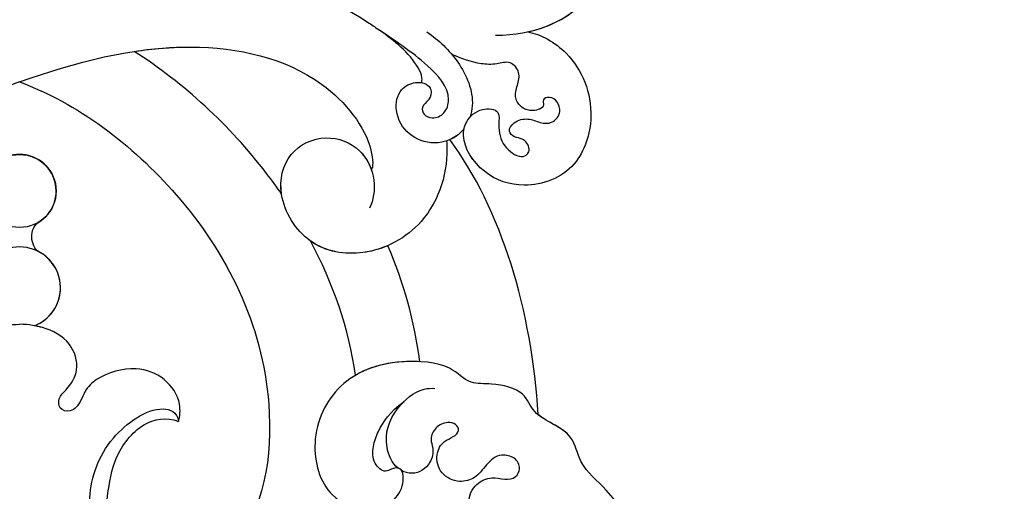
# Model space of a CAD drawing. Units: millimetres. Extents: x -1112 to 1264, y 1919 to 3599.
# Drawn here: x -506 to -400, y 2660 to 2711 of the extents above; entities that cross this region are included whole.
import ezdxf

# ---------------------------------------------------------------- set-up
doc = ezdxf.new("R2010")
doc.units = ezdxf.units.MM
doc.layers.add('H-08.木作(細線)', color=8, linetype='Continuous')

# ---------------------------------------------------------------- blocks, each defined once
blk = doc.blocks.new('SE-21073-d')
at = {"layer": 'H-08.木作(細線)'}
blk.add_circle((48.34, 0.05), 3.91, dxfattribs=at)
blk.add_circle((48.34, 0.05), 3.91, dxfattribs=at)
for centre, radius, start, end in [((37.98, 0.05), 4.37, 201.4124, 158.5876), ((37.98, 0.05), 4.37, 201.4124, 158.5876), ((48.34, 0.05), 3.91, 210.4173, 149.5827), ((37.98, 0.05), 4.37, 201.4124, 333.316)]:
    blk.add_arc(centre, radius, start, end, dxfattribs=at)
for points, knots in [([(69.02, 0.05), (70.71, 5.82), (73.2, 18.49), (70, 32.38), (65.81, 38.21), (65.58, 38.57)], [0, 0, 0, 0, 18.366982, 37.957674, 39.256235, 39.256235, 39.256235, 39.256235]), ([(69.02, 0.05), (70.71, 5.82), (73.2, 18.49), (70, 32.38), (65.81, 38.21), (65.58, 38.57)], [0, 0, 0, 0, 18.366982, 37.957674, 39.256235, 39.256235, 39.256235, 39.256235]), ([(48.03, 28.08), (48.77, 27.57), (58.75, 20.3), (66.08, 9.92), (69.02, 0.05)], [98.838635, 98.838635, 98.838635, 98.838635, 101.410341, 134.094992, 134.094992, 134.094992, 134.094992]), ([(48.03, 28.08), (48.77, 27.57), (58.75, 20.3), (66.08, 9.92), (69.02, 0.05)], [98.838635, 98.838635, 98.838635, 98.838635, 101.410341, 134.094992, 134.094992, 134.094992, 134.094992]), ([(60.02, 0.05), (57.79, 6.15), (48.24, 18.94), (29.26, 28.5), (11.42, 25.89), (7.13, 18.05), (7.36, 14.53), (7.74, 13.25)], [0, 0, 0, 0, 20.920579, 45.052247, 60.600295, 67.235695, 71.100046, 71.100046, 71.100046, 71.100046]), ([(60.02, 0.05), (57.79, 6.15), (48.24, 18.94), (29.26, 28.5), (11.42, 25.89), (7.13, 18.05), (7.36, 14.53), (7.74, 13.25)], [0, 0, 0, 0, 20.920579, 45.052247, 60.600295, 67.235695, 71.100046, 71.100046, 71.100046, 71.100046]), ([(60.02, 0.05), (57.79, 6.15), (48.24, 18.94), (29.26, 28.5), (11.42, 25.89), (7.13, 18.05), (7.36, 14.53), (7.74, 13.25)], [0, 0, 0, 0, 20.920579, 45.052247, 60.600295, 67.235695, 71.100046, 71.100046, 71.100046, 71.100046]), ([(23.66, 17.04), (24.22, 17.2), (25.96, 17.38), (28.49, 15.62), (29.7, 12.3), (28.74, 8.77), (27.12, 7.06), (25.73, 6.61), (24.56, 5.66), (24.91, 4.23), (26.25, 4.15), (27.28, 5.34), (29.23, 6.55), (32.43, 5.53), (33.71, 2.92), (34.03, 1.11), (34.07, 0.05)], [0, 0, 0, 0, 1.872995, 4.972118, 8.299581, 12.571909, 14.411709, 15.607988, 17.18906, 18.396178, 19.401458, 20.650813, 23.059803, 25.880657, 29.392126, 31.536685, 31.536685, 31.536685, 31.536685]), ([(23.66, 17.04), (24.22, 17.2), (25.96, 17.38), (28.49, 15.62), (29.7, 12.3), (28.74, 8.77), (27.12, 7.06), (25.73, 6.61), (24.56, 5.66), (24.91, 4.23), (26.25, 4.15), (27.28, 5.34), (29.23, 6.55), (32.43, 5.53), (33.71, 2.92), (34.03, 1.11), (34.07, 0.05)], [0, 0, 0, 0, 1.872995, 4.972118, 8.299581, 12.571909, 14.411709, 15.607988, 17.18906, 18.396178, 19.401458, 20.650813, 23.059803, 25.880657, 29.392126, 31.536685, 31.536685, 31.536685, 31.536685]), ([(60.02, 0.05), (57.79, -6.05), (48.24, -18.85), (29.26, -28.41), (11.42, -25.8), (7.13, -17.96), (7.36, -14.44), (7.74, -13.16)], [0, 0, 0, 0, 20.920579, 45.052247, 60.600295, 67.235695, 71.100046, 71.100046, 71.100046, 71.100046]), ([(60.02, 0.05), (57.79, -6.05), (48.24, -18.85), (29.26, -28.41), (11.42, -25.8), (7.13, -17.96), (7.36, -14.44), (7.74, -13.16)], [0, 0, 0, 0, 20.920579, 45.052247, 60.600295, 67.235695, 71.100046, 71.100046, 71.100046, 71.100046]), ([(60.02, 0.05), (57.79, -6.05), (48.24, -18.85), (29.26, -28.41), (11.42, -25.8), (7.13, -17.96), (7.36, -14.44), (7.74, -13.16)], [0, 0, 0, 0, 20.920579, 45.052247, 60.600295, 67.235695, 71.100046, 71.100046, 71.100046, 71.100046]), ([(23.66, -16.95), (24.22, -17.11), (25.96, -17.29), (28.49, -15.53), (29.7, -12.21), (28.74, -8.68), (27.12, -6.97), (25.73, -6.51), (24.56, -5.57), (24.91, -4.14), (26.25, -4.06), (27.28, -5.24), (29.23, -6.46), (32.43, -5.44), (33.71, -2.83), (34.03, -1.02), (34.07, 0.05)], [0, 0, 0, 0, 1.872995, 4.972118, 8.299581, 12.571909, 14.411709, 15.607988, 17.18906, 18.396178, 19.401458, 20.650813, 23.059803, 25.880657, 29.392126, 31.536685, 31.536685, 31.536685, 31.536685]), ([(23.66, -16.95), (24.22, -17.11), (25.96, -17.29), (28.49, -15.53), (29.7, -12.21), (28.74, -8.68), (27.12, -6.97), (25.73, -6.51), (24.56, -5.57), (24.91, -4.14), (26.25, -4.06), (27.28, -5.24), (29.23, -6.46), (32.43, -5.44), (33.71, -2.83), (34.03, -1.02), (34.07, 0.05)], [0, 0, 0, 0, 1.872995, 4.972118, 8.299581, 12.571909, 14.411709, 15.607988, 17.18906, 18.396178, 19.401458, 20.650813, 23.059803, 25.880657, 29.392126, 31.536685, 31.536685, 31.536685, 31.536685]), ([(60.02, 0.05), (62.14, -5.86), (65.12, -17.1), (61.84, -31.81), (54.21, -37.75), (50.79, -37.82), (50.63, -37.6)], [0, 0, 0, 0, 18.868002, 34.236568, 44.552285, 48.498678, 48.498678, 48.498678, 48.498678]), ([(60.02, 0.05), (62.14, -5.86), (65.12, -17.1), (61.84, -31.81), (54.21, -37.75), (50.79, -37.82), (50.63, -37.6)], [0, 0, 0, 0, 18.868002, 34.236568, 44.552285, 48.498678, 48.498678, 48.498678, 48.498678]), ([(69.02, 0.05), (70.71, -5.73), (73.2, -18.4), (70, -32.29), (65.81, -38.12), (65.58, -38.48)], [0, 0, 0, 0, 18.366982, 37.957674, 39.256235, 39.256235, 39.256235, 39.256235]), ([(69.02, 0.05), (70.71, -5.73), (73.2, -18.4), (70, -32.29), (65.81, -38.12), (65.58, -38.48)], [0, 0, 0, 0, 18.366982, 37.957674, 39.256235, 39.256235, 39.256235, 39.256235]), ([(23.66, -16.95), (24.22, -17.11), (25.96, -17.29), (28.49, -15.53), (29.7, -12.21), (28.74, -8.68), (27.12, -6.97), (25.73, -6.51), (24.56, -5.57), (24.91, -4.14), (26.25, -4.06), (27.28, -5.24), (29.23, -6.46), (32.43, -5.44), (33.51, -3.23), (33.85, -1.84), (33.91, -1.55)], [0, 0, 0, 0, 1.872995, 4.972118, 8.299581, 12.571909, 14.411709, 15.607988, 17.18906, 18.396178, 19.401458, 20.650813, 23.059803, 25.880657, 29.392126, 30.245165, 30.245165, 30.245165, 30.245165]), ([(41.88, -1.92), (42.06, -1.59), (43.43, -0.94), (44.68, -1.5), (44.97, -1.93)], [0, 0, 0, 0, 1.668404, 3.35944, 3.35944, 3.35944, 3.35944]), ([(41.88, -1.92), (42.06, -1.59), (43.43, -0.94), (44.68, -1.5), (44.97, -1.93)], [0, 0, 0, 0, 1.668404, 3.35944, 3.35944, 3.35944, 3.35944]), ([(41.88, -1.92), (42.06, -1.59), (43.43, -0.94), (44.68, -1.5), (44.97, -1.93)], [0, 0, 0, 0, 1.668404, 3.35944, 3.35944, 3.35944, 3.35944]), ([(12.08, -7.47), (13.24, -7.46), (16.68, -7.27), (21.77, -8.93), (25.65, -14.38), (24.7, -16.81), (23.66, -16.95)], [11.467672, 11.467672, 11.467672, 11.467672, 14.929674, 21.917675, 27.863808, 30.415077, 30.415077, 30.415077, 30.415077]), ([(12.12, -8.81), (13.2, -9.01), (16.07, -9.45), (19.7, -9.87), (23.7, -12.84), (24.17, -15.66), (23.66, -16.95)], [0, 0, 0, 0, 3.613069, 8.039576, 12.333397, 16.047527, 16.047527, 16.047527, 16.047527]), ([(12.12, -8.81), (13.2, -9.01), (16.07, -9.45), (19.7, -9.87), (23.7, -12.84), (24.17, -15.66), (23.66, -16.95)], [0, 0, 0, 0, 3.613069, 8.039576, 12.333397, 16.047527, 16.047527, 16.047527, 16.047527]), ([(12.12, -8.81), (13.2, -9.01), (16.07, -9.45), (19.7, -9.87), (23.7, -12.84), (24.17, -15.66), (23.66, -16.95)], [0, 0, 0, 0, 3.613069, 8.039576, 12.333397, 16.047527, 16.047527, 16.047527, 16.047527]), ([(48.03, -27.99), (48.77, -27.48), (54.81, -23.07), (59.88, -17.53), (63.29, -12.23)], [98.838635, 98.838635, 98.838635, 98.838635, 101.410341, 120.189554, 120.189554, 120.189554, 120.189554]), ([(48.03, -27.99), (48.77, -27.48), (54.81, -23.07), (59.88, -17.53), (63.29, -12.23)], [98.838635, 98.838635, 98.838635, 98.838635, 101.410341, 120.189554, 120.189554, 120.189554, 120.189554]), ([(48.03, -27.99), (48.77, -27.48), (54.81, -23.07), (59.88, -17.53), (63.29, -12.23)], [98.838635, 98.838635, 98.838635, 98.838635, 101.410341, 120.189554, 120.189554, 120.189554, 120.189554]), ([(63.29, -12.23), (63.6, -14.24), (64.18, -21.31), (61.84, -31.81), (54.21, -37.75), (50.79, -37.82), (50.63, -37.6)], [12.741128, 12.741128, 12.741128, 12.741128, 18.868002, 34.236568, 44.552285, 48.498678, 48.498678, 48.498678, 48.498678]), ([(53.71, -45.67), (53.62, -45.68), (50.59, -45.88), (44.97, -44.29), (41.09, -37.43), (42.12, -30.77), (47.58, -27.33), (52.63, -28.43), (54.61, -32.67), (53.1, -36.58), (49.66, -38.21), (47.35, -37.83), (46.49, -37.42)], [53.813545, 53.813545, 53.813545, 53.813545, 54.109929, 63.277278, 70.315308, 75.784596, 81.082639, 85.350161, 89.46593, 93.336375, 96.77473, 99.819459, 99.819459, 99.819459, 99.819459]), ([(53.71, -45.67), (53.62, -45.68), (50.59, -45.88), (44.97, -44.29), (41.09, -37.43), (42.12, -30.77), (47.58, -27.33), (52.63, -28.43), (54.61, -32.67), (53.25, -36.19), (51.39, -37.34), (50.63, -37.6)], [53.813545, 53.813545, 53.813545, 53.813545, 54.109929, 63.277278, 70.315308, 75.784596, 81.082639, 85.350161, 89.46593, 93.336375, 95.639736, 95.639736, 95.639736, 95.639736]), ([(48.03, -27.99), (49.58, -27.76), (52.64, -28.45), (54.61, -32.67), (53.25, -36.19), (51.39, -37.34), (50.63, -37.6)], [81.140661, 81.140661, 81.140661, 81.140661, 85.350161, 89.46593, 93.336375, 95.639736, 95.639736, 95.639736, 95.639736]), ([(-45.41, -50.11), (-39.19, -55.1), (-24.89, -63.82), (-3.94, -68.28), (13.48, -66.82), (18.85, -59.81), (22.81, -59.3), (23.93, -55.01), (26.99, -54.09), (27.79, -50.86), (27.61, -47.86), (29.93, -46.09), (30.39, -39.4), (28.04, -33.8), (21.98, -30.82), (15.74, -32.4), (13.86, -36.67), (14.53, -39.45), (16.45, -41.15), (18.84, -41.05), (18.64, -39.85), (18.1, -38.91), (19.26, -37.73), (20.99, -37.73), (23.16, -38.54), (24.63, -39.55), (25.81, -41.12)], [0, 0, 0, 0, 24.766469, 47.992044, 65.710413, 69.774436, 72.801224, 77.652326, 80.282959, 83.683373, 85.905313, 88.966222, 93.359171, 100.455252, 107.610262, 113.541368, 117.445748, 120.518716, 122.597714, 124.41981, 125.420306, 126.07302, 127.453185, 129.139942, 130.796414, 134.157383, 134.157383, 134.157383, 134.157383]), ([(-45.41, -50.11), (-39.19, -55.1), (-24.89, -63.82), (-3.94, -68.28), (13.48, -66.82), (18.85, -59.81), (22.81, -59.3), (23.93, -55.01), (26.99, -54.09), (27.79, -50.86), (27.61, -47.86), (29.93, -46.09), (30.39, -39.4), (28.04, -33.8), (21.98, -30.82), (15.74, -32.4), (13.86, -36.67), (14.53, -39.45), (16.45, -41.15), (18.84, -41.05), (18.64, -39.85), (18.1, -38.91), (19.26, -37.73), (20.99, -37.73), (23.16, -38.54), (24.63, -39.55), (25.81, -41.12)], [0, 0, 0, 0, 24.766469, 47.992044, 65.710413, 69.774436, 72.801224, 77.652326, 80.282959, 83.683373, 85.905313, 88.966222, 93.359171, 100.455252, 107.610262, 113.541368, 117.445748, 120.518716, 122.597714, 124.41981, 125.420306, 126.07302, 127.453185, 129.139942, 130.796414, 134.157383, 134.157383, 134.157383, 134.157383]), ([(42.48, -39.36), (42.12, -38.52), (41.34, -35.79), (41.82, -32.74), (43, -31.09), (43.01, -31.08)], [67.67021, 67.67021, 67.67021, 67.67021, 70.315308, 75.784596, 75.824791, 75.824791, 75.824791, 75.824791]), ([(30.06, -42.8), (30.09, -42.17), (30.04, -39.42), (29.41, -37.27), (28.61, -35.91)], [91.823302, 91.823302, 91.823302, 91.823302, 93.359171, 98.359989, 98.359989, 98.359989, 98.359989]), ([(18.66, -40.47), (18.7, -40.26), (18.59, -39.78), (18.1, -38.91), (19.26, -37.73), (20.99, -37.73), (23.16, -38.54), (24.63, -39.55), (25.81, -41.12)], [124.660991, 124.660991, 124.660991, 124.660991, 125.420306, 126.07302, 127.453185, 129.139942, 130.796414, 134.157383, 134.157383, 134.157383, 134.157383]), ([(55, -47.53), (54.92, -47.47), (54, -46.7), (53.08, -44.48), (54.22, -41.45), (56.69, -40.02), (59.25, -40.47), (60.07, -42.18), (59.93, -43.43), (59.16, -44.18), (58.05, -43.88), (57.46, -42.93), (56.43, -43.18), (55.99, -44.28), (56.64, -45.61), (59.11, -46.28), (62.55, -43.05), (64.42, -40.15), (65.58, -38.48)], [12.133121, 12.133121, 12.133121, 12.133121, 12.41859, 15.669969, 18.451925, 21.3175, 23.61989, 25.320045, 26.522988, 27.321928, 28.457875, 29.511579, 30.290703, 31.177332, 32.471592, 34.01974, 38.303638, 44.82256, 44.82256, 44.82256, 44.82256]), ([(55, -47.53), (54.92, -47.47), (54, -46.7), (53.08, -44.48), (54.22, -41.45), (56.69, -40.02), (59.25, -40.47), (60.07, -42.18), (59.93, -43.43), (59.16, -44.18), (58.05, -43.88), (57.46, -42.93), (56.43, -43.18), (55.99, -44.28), (56.64, -45.61), (59.11, -46.28), (62.55, -43.05), (64.42, -40.15), (65.58, -38.48)], [12.133121, 12.133121, 12.133121, 12.133121, 12.41859, 15.669969, 18.451925, 21.3175, 23.61989, 25.320045, 26.522988, 27.321928, 28.457875, 29.511579, 30.290703, 31.177332, 32.471592, 34.01974, 38.303638, 44.82256, 44.82256, 44.82256, 44.82256]), ([(59.95, -42.98), (60.08, -43.03), (60.69, -43.08), (63.05, -41.9), (64.37, -40.08), (65.58, -38.48)], [0, 0, 0, 0, 0.499563, 1.535977, 7.413678, 7.413678, 7.413678, 7.413678]), ([(18.66, -40.47), (19.2, -39.82), (21.62, -38.76), (24.87, -39.86), (27.1, -42.48), (27.24, -44), (27.18, -44.41)], [92.21382, 92.21382, 92.21382, 92.21382, 94.692731, 99.159036, 102.625576, 103.749095, 103.749095, 103.749095, 103.749095]), ([(18.66, -40.47), (19.2, -39.82), (21.62, -38.76), (24.11, -39.6), (25.56, -40.87), (25.81, -41.12)], [92.21382, 92.21382, 92.21382, 92.21382, 94.692731, 99.159036, 100.165484, 100.165484, 100.165484, 100.165484]), ([(18.66, -40.47), (19.2, -39.82), (21.62, -38.76), (24.11, -39.6), (25.56, -40.87), (25.81, -41.12)], [92.21382, 92.21382, 92.21382, 92.21382, 94.692731, 99.159036, 100.165484, 100.165484, 100.165484, 100.165484]), ([(-31.36, -55.35), (-26.52, -58.2), (-16.33, -62.09), (-2.54, -64.38), (8.39, -63.12), (12.66, -56.66), (11.87, -53.44), (11.54, -51.19), (12.36, -48.71), (15, -47.76), (16.93, -48.57), (17.81, -50.42), (17.41, -51.84), (17.52, -53.06), (18.69, -53.67), (19.85, -53.08), (20.27, -51.16), (19.04, -49.88), (17.55, -48.88), (17.01, -46.91), (17.92, -44.97), (20, -44.4), (21.55, -45.21), (21.92, -46.33), (22.61, -47.14), (23.46, -46.68), (23.62, -45.6), (23.13, -44.46), (21.81, -43.83), (20.67, -44.35), (18.88, -43.96), (17.88, -42.39), (18.21, -41.19), (18.41, -40.84)], [0, 0, 0, 0, 17.336944, 31.808813, 41.651445, 48.766969, 50.9191, 52.707607, 55.630273, 58.07049, 60.290052, 61.978455, 63.361422, 64.614518, 65.558893, 66.790716, 67.959697, 69.931625, 71.921705, 73.619711, 75.773931, 77.784364, 79.432632, 80.523786, 81.407021, 82.155448, 82.972585, 84.326142, 85.608173, 86.642258, 88.198487, 90.60091, 91.767566, 91.767566, 91.767566, 91.767566]), ([(-31.36, -55.35), (-26.52, -58.2), (-16.33, -62.09), (-2.54, -64.38), (8.39, -63.12), (12.66, -56.66), (11.87, -53.44), (11.54, -51.19), (12.36, -48.71), (15, -47.76), (16.93, -48.57), (17.81, -50.42), (17.41, -51.84), (17.52, -53.06), (18.69, -53.67), (19.85, -53.08), (20.27, -51.16), (19.04, -49.88), (17.55, -48.88), (17.01, -46.91), (17.92, -44.97), (20, -44.4), (21.55, -45.21), (21.92, -46.33), (22.61, -47.14), (23.46, -46.68), (23.62, -45.6), (23.13, -44.46), (21.81, -43.83), (20.67, -44.35), (18.88, -43.96), (17.88, -42.39), (18.21, -41.19), (18.41, -40.84)], [0, 0, 0, 0, 17.336944, 31.808813, 41.651445, 48.766969, 50.9191, 52.707607, 55.630273, 58.07049, 60.290052, 61.978455, 63.361422, 64.614518, 65.558893, 66.790716, 67.959697, 69.931625, 71.921705, 73.619711, 75.773931, 77.784364, 79.432632, 80.523786, 81.407021, 82.155448, 82.972585, 84.326142, 85.608173, 86.642258, 88.198487, 90.60091, 91.767566, 91.767566, 91.767566, 91.767566]), ([(65.38, -43.57), (64.49, -44.85), (62.31, -47.15), (58.73, -48.69), (56.66, -48.32), (56.27, -48.2)], [0, 0, 0, 0, 4.619134, 9.525121, 10.710391, 10.710391, 10.710391, 10.710391]), ([(65.38, -54.37), (65.13, -55.75), (63.07, -59.53), (57.03, -61.9), (50.43, -59.78), (48.33, -54.42), (49.94, -49.47), (53.47, -47.17), (55.91, -47.7), (57.31, -49.18), (57.1, -51.44), (55.02, -51.15), (53.2, -51.56), (51.85, -53.34), (52.16, -54.34), (53.05, -54.66), (54.02, -53.91), (54.04, -52.93), (54.78, -52.15), (55.89, -52.98), (56.21, -54.44), (55.63, -55.57), (55.49, -57.05), (56.71, -58), (57.89, -57.6), (58.5, -56.86), (58.23, -55.87), (57.23, -56.24), (56.81, -54.85), (57.18, -53.7), (58.34, -52.86), (59.66, -53.25), (61.04, -53.63), (62.37, -52.51), (61.86, -50.94), (61.92, -48.82), (62.54, -47.27), (62.96, -46.24)], [0, 0, 0, 0, 4.94826, 12.131614, 17.277898, 23.187334, 27.698893, 32.180166, 33.871656, 36.021423, 37.717796, 38.984107, 41.326123, 43.366421, 44.213206, 44.799477, 46.036116, 46.910635, 47.742972, 48.777038, 50.266439, 51.719661, 52.959618, 54.409576, 55.438959, 56.407521, 57.10879, 57.656374, 58.90502, 60.155323, 61.344194, 62.715617, 64.080702, 65.470747, 66.896696, 68.570436, 71.850249, 71.850249, 71.850249, 71.850249]), ([(65.38, -54.37), (65.13, -55.75), (63.07, -59.53), (57.03, -61.9), (50.43, -59.78), (48.33, -54.42), (49.94, -49.47), (53.47, -47.17), (55.91, -47.7), (57.31, -49.18), (57.1, -51.44), (55.02, -51.15), (53.2, -51.56), (51.85, -53.34), (52.16, -54.34), (53.05, -54.66), (54.02, -53.91), (54.04, -52.93), (54.78, -52.15), (55.89, -52.98), (56.21, -54.44), (55.63, -55.57), (55.49, -57.05), (56.71, -58), (57.89, -57.6), (58.5, -56.86), (58.23, -55.87), (57.23, -56.24), (56.81, -54.85), (57.18, -53.7), (58.34, -52.86), (59.66, -53.25), (61.04, -53.63), (62.37, -52.51), (61.86, -50.94), (61.92, -48.82), (62.54, -47.27), (62.96, -46.24)], [0, 0, 0, 0, 4.94826, 12.131614, 17.277898, 23.187334, 27.698893, 32.180166, 33.871656, 36.021423, 37.717796, 38.984107, 41.326123, 43.366421, 44.213206, 44.799477, 46.036116, 46.910635, 47.742972, 48.777038, 50.266439, 51.719661, 52.959618, 54.409576, 55.438959, 56.407521, 57.10879, 57.656374, 58.90502, 60.155323, 61.344194, 62.715617, 64.080702, 65.470747, 66.896696, 68.570436, 71.850249, 71.850249, 71.850249, 71.850249]), ([(55, -47.53), (54.92, -47.47), (54.43, -47.06), (54.06, -46.51), (53.84, -46)], [12.133121, 12.133121, 12.133121, 12.133121, 12.41859, 14.02156, 14.02156, 14.02156, 14.02156]), ([(62.96, -46.24), (62.7, -46.46), (61.11, -47.67), (58.73, -48.69), (56.66, -48.32), (56.27, -48.2)], [3.601037, 3.601037, 3.601037, 3.601037, 4.619134, 9.525121, 10.710391, 10.710391, 10.710391, 10.710391]), ([(65.38, -54.37), (65.13, -55.75), (63.07, -59.53), (57.03, -61.9), (50.43, -59.78), (48.33, -54.42), (49.94, -49.47), (53.18, -47.36), (54.76, -47.48), (55, -47.53)], [0, 0, 0, 0, 4.94826, 12.131614, 17.277898, 23.187334, 27.698893, 32.180166, 32.987079, 32.987079, 32.987079, 32.987079]), ([(-45.41, -50.11), (-39.19, -55.1), (-24.89, -63.82), (-3.94, -68.28), (13.48, -66.82), (18.85, -59.81), (22.64, -59.32), (23.53, -56.5), (24.39, -55.47)], [0, 0, 0, 0, 24.766469, 47.992044, 65.710413, 69.774436, 72.801224, 77.126394, 77.126394, 77.126394, 77.126394]), ([(65.03, -50.89), (65.04, -55.07), (67.65, -60.86), (74.85, -64.74), (81.88, -62.46), (84.24, -56.8), (82.84, -51.64), (78.6, -49.34), (74.5, -50.64), (72.91, -53.69), (73.9, -56.47), (75.82, -57.39), (77.24, -56.82), (77.59, -55.91), (77.42, -55.27), (77.29, -55.11)], [0, 0, 0, 0, 8.440653, 16.521005, 22.500329, 28.336333, 33.105261, 37.213116, 41.388299, 44.529384, 46.895998, 49.086348, 50.13131, 51.200531, 51.827727, 51.827727, 51.827727, 51.827727]), ([(65.38, -54.37), (65.91, -56.8), (68.46, -61.3), (74.85, -64.74), (81.88, -62.46), (84.24, -56.8), (82.84, -51.64), (78.6, -49.34), (74.5, -50.64), (72.91, -53.69), (73.9, -56.47), (75.82, -57.39), (77.23, -56.83), (77.5, -56.15), (77.49, -55.79)], [2.559546, 2.559546, 2.559546, 2.559546, 8.440653, 16.521005, 22.500329, 28.336333, 33.105261, 37.213116, 41.388299, 44.529384, 46.895998, 49.086348, 50.13131, 51.144736, 51.144736, 51.144736, 51.144736]), ([(65.38, -54.37), (65.91, -56.8), (68.46, -61.3), (74.85, -64.74), (81.88, -62.46), (84.24, -56.8), (82.84, -51.64), (79.06, -49.59), (76.63, -50.03), (75.78, -50.44)], [2.559546, 2.559546, 2.559546, 2.559546, 8.440653, 16.521005, 22.500329, 28.336333, 33.105261, 37.213116, 39.980701, 39.980701, 39.980701, 39.980701])]:
    blk.add_open_spline(points, degree=3, knots=knots, dxfattribs=at)
for points in [[(28.61, -35.91), (33.58, -35.24), (38.46, -33.52), (43.01, -31.08)], [(28.61, -35.91), (33.58, -35.24), (38.46, -33.52), (43.01, -31.08)], [(28.61, -35.91), (33.58, -35.24), (38.46, -33.52), (43.01, -31.08)], [(30.06, -42.8), (34.37, -42.23), (38.56, -41.12), (42.48, -39.36)], [(30.06, -42.8), (34.37, -42.23), (38.56, -41.12), (42.48, -39.36)], [(30.06, -42.8), (34.37, -42.23), (38.56, -41.12), (42.48, -39.36)], [(24.39, -55.47), (35.4, -54.86), (46.5, -51.5), (53.84, -46)], [(24.39, -55.47), (35.4, -54.86), (46.5, -51.5), (53.84, -46)], [(24.39, -55.47), (35.4, -54.86), (46.5, -51.5), (53.84, -46)]]:
    blk.add_open_spline(points, degree=3, dxfattribs=at)
blk = doc.blocks.new('SE-21127L')
at = {"layer": 'H-08.木作(細線)'}
blk.add_open_spline([(-87.47, -31.82), (-86.26, -32.12), (-84.86, -32.47), (-83.85, -32.52), (-83.05, -32.52), (-82.4, -32.52), (-80.64, -32.32), (-78.58, -31.97), (-75.4, -31.1), (-73.39, -30.5), (-71.74, -29.85), (-70.07, -29.03), (-68.31, -27.93), (-65.05, -25.97), (-63.34, -24.61), (-61.85, -23.2), (-61.21, -22.58), (-58.36, -19.94), (-56.75, -18.37), (-56.25, -17.71), (-55.37, -16.16), (-54.11, -14.27), (-53.95, -14.09), (-53.67, -8.52), (-52.86, -5.89), (-51.75, -1.71), (-48.55, 4.48), (-45.78, 8.67), (-42.59, 12.4), (-38.85, 16.34), (-34.15, 20.19), (-28.9, 23.83), (-25.05, 26.06), (-18.93, 28.89), (-14.49, 30.85), (-8.47, 32.88), (-3.07, 34.38), (-1.7, 34.74), (-1.15, 35.67), (-0.59, 36.11), (0.06, 36.46), (0.41, 36.76), (0.43, 36.9), (-0.53, 36.94), (-1.46, 37.23), (-2.41, 37.78), (-2.79, 38.1), (-3.33, 38.54), (-4.2, 39.45), (-5.11, 40.5), (-5.66, 41.69), (-6, 42.89), (-6.27, 44.32), (-6.27, 45.66), (-5.8, 47.03), (-5.28, 48.12), (-4.67, 48.75), (-4.04, 49.19), (-3.17, 49.72), (-2.26, 50.17), (-1.37, 50.31), (-1.29, 50.04), (-1.17, 49.72), (-1.35, 48.67), (-1.47, 47.51), (-1.07, 46.26), (-0.3, 45.03), (0.22, 44.4), (1.07, 43.84), (1.57, 43.39), (2.59, 43.1), (4.14, 42.91), (5.06, 42.79), (6.04, 42.75), (7.22, 42.88), (8.55, 42.98), (11.32, 43.32), (12.02, 43.42), (15.32, 43.74), (17.13, 43.96), (18.52, 44.02), (20.02, 44.02), (21.51, 44.12), (23.19, 44.12), (27.13, 43.99), (28.88, 43.67), (31.89, 43.29), (35.35, 42.72), (37.03, 42.31)], degree=3, dxfattribs=at)

msp = doc.modelspace()

# ---------------------------------------------------------------- block references
at = {"rotation": 89.99999999999999}
msp.add_blockref('SE-21073-d', (-505.56, 2644.2), dxfattribs=at)
at = {"layer": 'H-08.木作(細線)', "xscale": -1, "rotation": 252.1684114361061}
msp.add_blockref('SE-21127L', (-376.42, 2660.2), dxfattribs=at)

doc.saveas('drawing.dxf')
